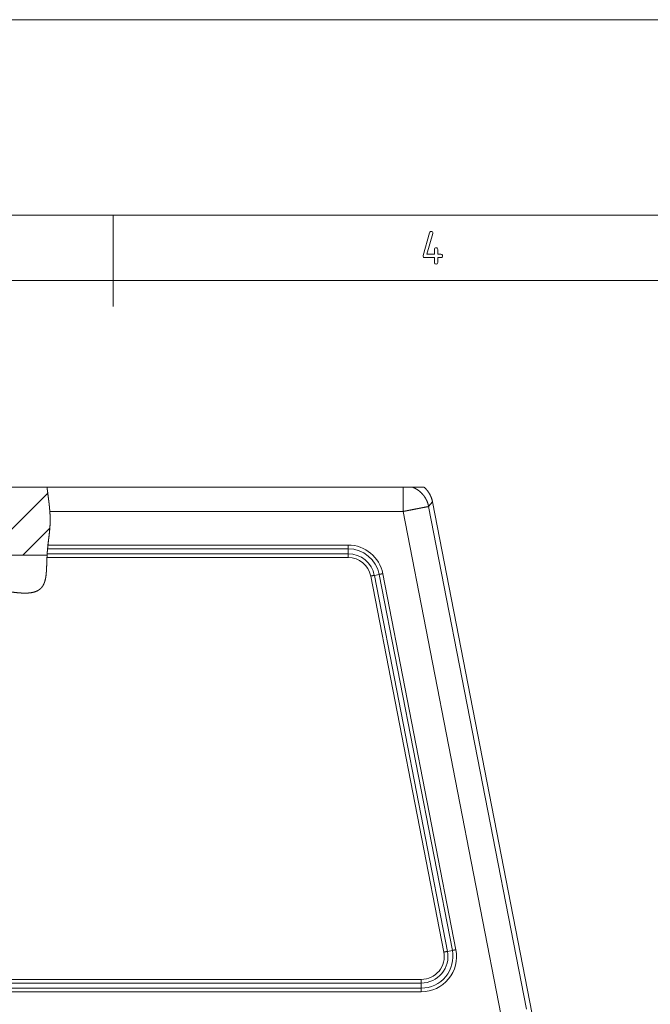
# Paper-space layout 'MAIN' of a CAD drawing. Units: millimetres. Extents: x 0 to 297, y 0 to 210.
# Drawn here: x 141 to 190, y 134 to 210 of the extents above; entities that cross this region are included whole.
import ezdxf

# ---------------------------------------------------------------- set-up
doc = ezdxf.new("R2010")
doc.units = ezdxf.units.MM
doc.layers.add('1', color=7, linetype='Continuous')

psp = doc.layouts.new('MAIN')

# ---------------------------------------------------------------- linework, layer by layer
at = {"layer": '1', "color": 18, "linetype": 'Continuous', "lineweight": 13}
for p, q in [((297, 210), (0, 210)), ((292, 195), (5, 195)), ((148.5, 195), (148.5, 188)), ((172.258, 191.909), (172.758, 193.659)), ((172.998, 193.589), (172.544, 192)), ((172.758, 193.659), (172.783, 193.71)), ((172.783, 193.71), (172.823, 193.74)), ((172.823, 193.74), (172.879, 193.75)), ((172.879, 193.75), (172.934, 193.742)), ((172.934, 193.742), (172.973, 193.719)), ((172.973, 193.719), (172.996, 193.68)), ((172.996, 193.68), (173.004, 193.625)), ((173.004, 193.625), (172.998, 193.589)), ((172.254, 191.875), (172.258, 191.909)), ((172.544, 192), (173.129, 192)), ((173.129, 192.375), (173.137, 192.43)), ((173.129, 192), (173.129, 192.375)), ((173.137, 192.43), (173.16, 192.469)), ((173.16, 192.469), (173.199, 192.492)), ((173.199, 192.492), (173.254, 192.5)), ((173.254, 192.5), (173.309, 192.492)), ((173.309, 192.492), (173.348, 192.469)), ((173.348, 192.469), (173.371, 192.43)), ((173.371, 192.43), (173.379, 192.375)), ((173.379, 192.375), (173.379, 192)), ((173.379, 192), (173.629, 192)), ((173.629, 192), (173.684, 191.992)), ((173.684, 191.992), (173.723, 191.969)), ((173.723, 191.969), (173.746, 191.93)), ((173.746, 191.93), (173.754, 191.875)), ((172.262, 191.82), (172.254, 191.875)), ((172.285, 191.781), (172.262, 191.82)), ((172.324, 191.758), (172.285, 191.781)), ((172.379, 191.75), (172.324, 191.758)), ((173.129, 191.75), (172.379, 191.75)), ((173.129, 191.375), (173.129, 191.75)), ((173.137, 191.32), (173.129, 191.375)), ((173.16, 191.281), (173.137, 191.32)), ((173.199, 191.258), (173.16, 191.281)), ((173.254, 191.25), (173.199, 191.258)), ((173.309, 191.258), (173.254, 191.25)), ((173.348, 191.281), (173.309, 191.258)), ((173.371, 191.32), (173.348, 191.281)), ((173.379, 191.375), (173.371, 191.32)), ((173.629, 191.75), (173.379, 191.75)), ((173.379, 191.75), (173.379, 191.375)), ((173.684, 191.758), (173.629, 191.75)), ((173.723, 191.781), (173.684, 191.758)), ((173.746, 191.82), (173.723, 191.781)), ((173.754, 191.875), (173.746, 191.82)), ((287, 190), (10, 190)), ((143.422, 174.128), (139.267, 174.128)), ((170.72, 174.128), (143.42, 174.128)), ((138.727, 168.928), (143.479, 173.679)), ((172.979, 173.01), (172.683, 172.651)), ((172.979, 173.01), (181.162, 130.912)), ((170.72, 172.27), (143.637, 172.27)), ((178.629, 131.582), (170.72, 172.27)), ((172.683, 172.651), (180.178, 134.095)), ((141.556, 168.928), (143.625, 170.998)), ((166.511, 169.406), (143.463, 169.406)), ((143.491, 169.688), (166.511, 169.688)), ((166.511, 169.406), (166.511, 169.022)), ((138.267, 168.928), (143.428, 168.928)), ((166.511, 168.74), (143.418, 168.74)), ((143.433, 169.022), (166.511, 169.022)), ((173.849, 138.464), (168.241, 167.314)), ((168.895, 167.441), (168.518, 167.368)), ((168.518, 167.368), (174.125, 138.518)), ((174.502, 138.591), (168.895, 167.441)), ((169.171, 167.495), (174.779, 138.645)), ((174.502, 138.591), (174.125, 138.518)), ((73.815, 136.366), (172.119, 136.366)), ((172.119, 136.084), (73.815, 136.084)), ((172.119, 135.7), (172.119, 136.084)), ((73.815, 135.7), (172.119, 135.7)), ((172.119, 135.418), (73.815, 135.418))]:
    psp.add_line(p, q, dxfattribs=at)
for centre, radius, start, end in [((166.511, 166.978), 2.71, 11, 90), ((166.511, 166.978), 2.428, 11, 90), ((166.511, 166.978), 2.044, 11, 90), ((166.511, 166.978), 1.762, 11, 90), ((172.119, 138.128), 2.71, 270, 11), ((172.119, 138.128), 2.428, 270, 11), ((172.119, 138.128), 2.044, 270, 11), ((172.119, 138.128), 1.762, 270, 11)]:
    psp.add_arc(centre, radius, start, end, dxfattribs=at)
for points, knots in [([(143.422, 174.128), (143.429, 174.067), (143.438, 173.997), (143.448, 173.918), (143.459, 173.829), (143.465, 173.781), (143.472, 173.731), (143.475, 173.705), (143.482, 173.652), (143.485, 173.625), (143.5, 173.512), (143.515, 173.393), (143.523, 173.331), (143.531, 173.266), (143.54, 173.201), (143.548, 173.134), (143.565, 172.999), (143.581, 172.859), (143.589, 172.788), (143.597, 172.716), (143.604, 172.642), (143.612, 172.568), (143.625, 172.42), (143.637, 172.27)], [0, 0, 0.03264, 0.070419, 0.11326, 0.161175, 0.187074, 0.21411, 0.228103, 0.256568, 0.271039, 0.331701, 0.396075, 0.42967, 0.464209, 0.499505, 0.535323, 0.608465, 0.683601, 0.721914, 0.760739, 0.800087, 0.839784, 0.919619, 1, 1]), ([(170.72, 172.27), (170.72, 172.486), (170.72, 172.7), (170.72, 172.909), (170.72, 173.11), (170.72, 173.301), (170.72, 173.48), (170.72, 173.645), (170.72, 173.794), (170.72, 173.925), (170.72, 174.037), (170.72, 174.128)], [0, 0, 0.116401, 0.231433, 0.343751, 0.452037, 0.555022, 0.651493, 0.740322, 0.820473, 0.891003, 0.951086, 1, 1]), ([(171.459, 174.128), (171.45, 174.128), (171.422, 174.128), (171.375, 174.128), (171.346, 174.128), (171.272, 174.128), (171.181, 174.128), (171.078, 174.128), (170.964, 174.128), (170.904, 174.128), (170.782, 174.128), (170.72, 174.128)], [0, 0, 0.011923, 0.04951, 0.113894, 0.152587, 0.253887, 0.376191, 0.516086, 0.66961, 0.751025, 0.91622, 1, 1]), ([(171.459, 174.128), (171.661, 174.034), (171.851, 173.919), (172.027, 173.784), (172.186, 173.629), (172.328, 173.458), (172.45, 173.273), (172.551, 173.075), (172.629, 172.867), (172.683, 172.651)], [0, 0, 0.111114, 0.222225, 0.333339, 0.444456, 0.555572, 0.666677, 0.777786, 0.888894, 1, 1]), ([(172.339, 174.128), (172.321, 174.128), (172.285, 174.128), (172.249, 174.128), (172.214, 174.128), (172.178, 174.128), (172.142, 174.128), (172.107, 174.128), (172.071, 174.128), (172.036, 174.128), (172, 174.128), (171.964, 174.128), (171.929, 174.128), (171.911, 174.128), (171.876, 174.128), (171.841, 174.128), (171.805, 174.128), (171.77, 174.128), (171.735, 174.128), (171.7, 174.128), (171.665, 174.128), (171.631, 174.128), (171.596, 174.128), (171.579, 174.128), (171.544, 174.128), (171.51, 174.128), (171.476, 174.128), (171.459, 174.128)], [0, 0, 0.02029, 0.060869, 0.10146, 0.14204, 0.182619, 0.223187, 0.263719, 0.304228, 0.34469, 0.385117, 0.425485, 0.465782, 0.485919, 0.526111, 0.566232, 0.60626, 0.646193, 0.68602, 0.72573, 0.765335, 0.804798, 0.844144, 0.86374, 0.902863, 0.941821, 0.980638, 1, 1]), ([(172.339, 174.128), (172.473, 173.998), (172.595, 173.855), (172.703, 173.702), (172.796, 173.539), (172.873, 173.369), (172.935, 173.192), (172.979, 173.01)], [0, 0, 0.142845, 0.2857, 0.428555, 0.571414, 0.714273, 0.857133, 1, 1]), ([(143.637, 172.27), (143.656, 171.965), (143.663, 171.668), (143.66, 171.379), (143.643, 171.039), (143.612, 170.704), (143.574, 170.371), (143.532, 170.034), (143.491, 169.688)], [0, 0, 0.11794, 0.232488, 0.343952, 0.475472, 0.605025, 0.734457, 0.865573, 1, 1]), ([(170.72, 172.27), (170.923, 172.309), (171.124, 172.348), (171.321, 172.386), (171.511, 172.423), (171.692, 172.459), (171.863, 172.492), (172.022, 172.523), (172.167, 172.551), (172.232, 172.564), (172.353, 172.587), (172.456, 172.607), (172.541, 172.624), (172.607, 172.636), (172.634, 172.642), (172.669, 172.649), (172.683, 172.651)], [0, 0, 0.103387, 0.205668, 0.305742, 0.402542, 0.49503, 0.58221, 0.663157, 0.736996, 0.769966, 0.83161, 0.88434, 0.927594, 0.960912, 0.975038, 0.99284, 1, 1]), ([(143.434, 169.022), (143.447, 169.214), (143.463, 169.406)], [0, 0, 0.499786, 1, 1]), ([(143.491, 169.688), (143.487, 169.642), (143.482, 169.598), (143.481, 169.587), (143.48, 169.576), (143.479, 169.571), (143.479, 169.566), (143.478, 169.556), (143.477, 169.546), (143.476, 169.536), (143.474, 169.516), (143.472, 169.498), (143.47, 169.481), (143.47, 169.473), (143.469, 169.465), (143.467, 169.45), (143.467, 169.447), (143.467, 169.444), (143.466, 169.437), (143.466, 169.434), (143.466, 169.431), (143.465, 169.428), (143.465, 169.425), (143.464, 169.415), (143.463, 169.406)], [0, 0, 0.161547, 0.318978, 0.357668, 0.395842, 0.41454, 0.433206, 0.469834, 0.505358, 0.540886, 0.608994, 0.67398, 0.735039, 0.763216, 0.791397, 0.84317, 0.855259, 0.867315, 0.890287, 0.901203, 0.912086, 0.922305, 0.932492, 0.969085, 1, 1]), ([(166.511, 169.688), (166.511, 169.598), (166.511, 169.516), (166.511, 169.483), (166.511, 169.428), (166.511, 169.406)], [0, 0, 0.319988, 0.61039, 0.727343, 0.922129, 1, 1]), ([(99.117, 168.74), (99.11, 168.529), (99.112, 168.321), (99.123, 168.12), (99.145, 167.925), (99.18, 167.74), (99.227, 167.564), (99.289, 167.4), (99.364, 167.248), (99.455, 167.11), (99.562, 166.987), (99.683, 166.878), (99.818, 166.787), (99.967, 166.71), (100.13, 166.647), (100.306, 166.599), (100.493, 166.563), (100.692, 166.54), (100.9, 166.528), (101.115, 166.525), (101.338, 166.532), (101.566, 166.545), (101.797, 166.564), (102.031, 166.586), (102.266, 166.612), (102.501, 166.639), (102.734, 166.666), (102.965, 166.692), (103.193, 166.716), (103.508, 166.745), (103.813, 166.767), (104.11, 166.78), (104.396, 166.785), (104.675, 166.781), (104.946, 166.77), (105.211, 166.752), (105.472, 166.73), (105.731, 166.703), (105.989, 166.674), (106.249, 166.645), (106.512, 166.616), (106.914, 166.575), (107.326, 166.54), (107.747, 166.511), (108.177, 166.487), (108.612, 166.467), (109.048, 166.45), (109.483, 166.433), (109.912, 166.415), (110.474, 166.388), (111.021, 166.357), (111.556, 166.327), (112.082, 166.299), (112.604, 166.279), (113.129, 166.269), (113.659, 166.271), (114.198, 166.285), (114.747, 166.309), (115.306, 166.337), (115.872, 166.366), (116.445, 166.391), (117.02, 166.408), (117.597, 166.414), (118.17, 166.406), (118.74, 166.387), (119.304, 166.359), (119.861, 166.328), (120.411, 166.302), (120.956, 166.284), (121.495, 166.281), (121.934, 166.291), (122.371, 166.311), (122.808, 166.34), (123.246, 166.376), (123.685, 166.416), (124.128, 166.455), (124.574, 166.489), (125.025, 166.516), (125.482, 166.532), (125.943, 166.535), (126.409, 166.523), (126.806, 166.501), (127.206, 166.47), (127.606, 166.432), (128.007, 166.387), (128.407, 166.339), (128.804, 166.291), (129.198, 166.245), (129.588, 166.205), (129.973, 166.172), (130.352, 166.149), (130.726, 166.137), (131.094, 166.138), (131.458, 166.151), (131.848, 166.178), (132.237, 166.217), (132.627, 166.262), (133.022, 166.31), (133.423, 166.356), (133.833, 166.396), (134.253, 166.426), (134.683, 166.444), (135.033, 166.45), (135.386, 166.448), (135.739, 166.44), (136.091, 166.427), (136.438, 166.412), (136.779, 166.396), (137.111, 166.38), (137.434, 166.367), (137.749, 166.355), (138.057, 166.345), (138.312, 166.337), (138.568, 166.326), (138.83, 166.312), (139.1, 166.292), (139.382, 166.265), (139.678, 166.23), (139.853, 166.207), (140.033, 166.183), (140.217, 166.156), (140.403, 166.13), (140.593, 166.103), (140.784, 166.078), (140.975, 166.055), (141.166, 166.035), (141.355, 166.019), (141.541, 166.008), (141.722, 166.004), (141.898, 166.007), (142.067, 166.019), (142.228, 166.04), (142.38, 166.071), (142.522, 166.114), (142.654, 166.168), (142.774, 166.233), (142.882, 166.311), (142.978, 166.402), (143.062, 166.504), (143.137, 166.624), (143.2, 166.757), (143.251, 166.901), (143.292, 167.054), (143.324, 167.216), (143.348, 167.386), (143.365, 167.56), (143.378, 167.739), (143.388, 167.921), (143.395, 168.104), (143.406, 168.424), (143.419, 168.74)], [0, 0, 0.004405, 0.008722, 0.012927, 0.017004, 0.020939, 0.02473, 0.028381, 0.031912, 0.035352, 0.038745, 0.042139, 0.045535, 0.04903, 0.052663, 0.05646, 0.060437, 0.064597, 0.068933, 0.07343, 0.078068, 0.082821, 0.087661, 0.092557, 0.097481, 0.102401, 0.107292, 0.112129, 0.116891, 0.123481, 0.129867, 0.136043, 0.142017, 0.147812, 0.153458, 0.158992, 0.164451, 0.169873, 0.175293, 0.180744, 0.186251, 0.194658, 0.203267, 0.212071, 0.221033, 0.230098, 0.239194, 0.248251, 0.257206, 0.268915, 0.280333, 0.291489, 0.302461, 0.313353, 0.324274, 0.335321, 0.346555, 0.358001, 0.369648, 0.381464, 0.393398, 0.405392, 0.41739, 0.429343, 0.441211, 0.452966, 0.464588, 0.47607, 0.487416, 0.498652, 0.507789, 0.516904, 0.526023, 0.53517, 0.544364, 0.553618, 0.562946, 0.572358, 0.581864, 0.591469, 0.601177, 0.609466, 0.617812, 0.626195, 0.634593, 0.642976, 0.651314, 0.659577, 0.66774, 0.675784, 0.6837, 0.691487, 0.69916, 0.706742, 0.714893, 0.723031, 0.731212, 0.739485, 0.747897, 0.756479, 0.765252, 0.774213, 0.781497, 0.788845, 0.796212, 0.803542, 0.810782, 0.817883, 0.82481, 0.831547, 0.838106, 0.844531, 0.849841, 0.855183, 0.860636, 0.866279, 0.87218, 0.878384, 0.882068, 0.885848, 0.889712, 0.893645, 0.897628, 0.90164, 0.905656, 0.909651, 0.913599, 0.917474, 0.921254, 0.924916, 0.928445, 0.931828, 0.935062, 0.938151, 0.941108, 0.943959, 0.946737, 0.949484, 0.952243, 0.955199, 0.958253, 0.96143, 0.96474, 0.968182, 0.971743, 0.975404, 0.979139, 0.982925, 0.986734, 0.993415, 1, 1]), ([(143.419, 168.74), (143.421, 168.786), (143.423, 168.83), (143.423, 168.836), (143.424, 168.841), (143.424, 168.852), (143.425, 168.862), (143.425, 168.868), (143.425, 168.873), (143.426, 168.883), (143.426, 168.893), (143.427, 168.902), (143.428, 168.912), (143.429, 168.93), (143.43, 168.947), (143.43, 168.963), (143.431, 168.978), (143.432, 168.991), (143.433, 168.997), (143.433, 169.003), (143.434, 169.013), (143.434, 169.022)], [0, 0, 0.161733, 0.319307, 0.338663, 0.358017, 0.396177, 0.43357, 0.4519, 0.470229, 0.505755, 0.541279, 0.575304, 0.609364, 0.674337, 0.735317, 0.791643, 0.843352, 0.890479, 0.911534, 0.932585, 0.969117, 1, 1]), ([(166.511, 168.74), (166.511, 168.83), (166.511, 168.912), (166.511, 168.978), (166.511, 169.022)], [0, 0, 0.320025, 0.61039, 0.844295, 1, 1]), ([(168.241, 167.314), (168.329, 167.331), (168.41, 167.347), (168.474, 167.36), (168.518, 167.368)], [0, 0, 0.319998, 0.610387, 0.844261, 1, 1]), ([(169.171, 167.495), (169.083, 167.478), (169.002, 167.462), (168.938, 167.45), (168.895, 167.441)], [0, 0, 0.320003, 0.610383, 0.844255, 1, 1]), ([(173.849, 138.464), (173.937, 138.481), (173.977, 138.489), (174.05, 138.503), (174.082, 138.51), (174.125, 138.518)], [0, 0, 0.320014, 0.465231, 0.727349, 0.844322, 1, 1]), ([(174.779, 138.645), (174.691, 138.628), (174.65, 138.62), (174.578, 138.606), (174.524, 138.595), (174.502, 138.591)], [0, 0, 0.319991, 0.46519, 0.727289, 0.922091, 1, 1]), ([(172.119, 136.084), (172.119, 136.128), (172.119, 136.194), (172.119, 136.276), (172.119, 136.366)], [0, 0, 0.155741, 0.38961, 0.680012, 1, 1]), ([(172.119, 135.7), (172.119, 135.656), (172.119, 135.59), (172.119, 135.508), (172.119, 135.418)], [0, 0, 0.155736, 0.389632, 0.679987, 1, 1])]:
    psp.add_open_spline(points, degree=1, knots=knots, dxfattribs=at)

doc.saveas('drawing.dxf')
